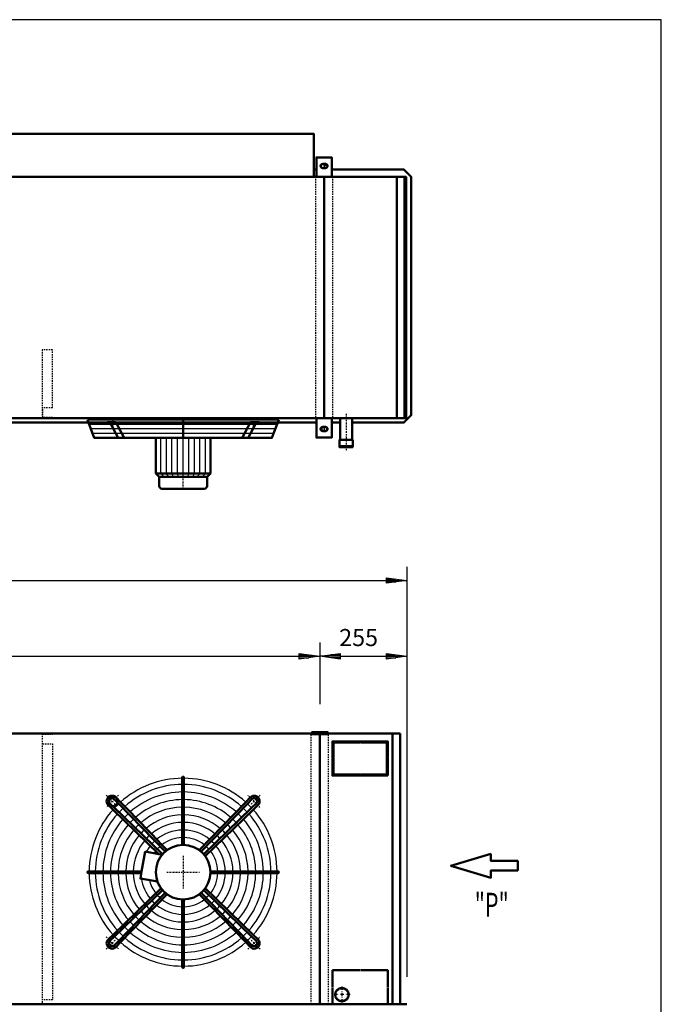
# Model space of a CAD drawing. Extents: x -4814 to 3271, y 439 to 6084.
# Drawn here: x 1393 to 3271, y 3202 to 6084 of the extents above; entities that cross this region are included whole.
import ezdxf

# ---------------------------------------------------------------- set-up
doc = ezdxf.new("R2010")
doc.units = 0
doc.header["$MEASUREMENT"] = 0
for name, pattern in [('DASHDOT', [8.5, 4, -2, 0.5, -2]), ('HIDDEN', [7, 4, -3]), ('STRICHPUNKT2', [18.5, 10, -4, 0.5, -4])]:
    doc.linetypes.add(name, pattern=pattern)
doc.layers.get('0').update_dxf_attribs({"linetype": 'CONTINUOUS'})
for name, color, linetype in [('APPLE', 7, 'CONTINUOUS'), ('DIM49', 4, 'CONTINUOUS'), ('HATCH', 3, 'CONTINUOUS'), ('LE_HIDDEN1', 3, 'HIDDEN'), ('LE_MIDDLE', 7, 'CONTINUOUS'), ('TITLE', 7, 'CONTINUOUS'), ('TXT_ALL', 7, 'CONTINUOUS')]:
    doc.layers.add(name, color=color, linetype=linetype)
doc.layers.add('LE_NORM', color=7, linetype='CONTINUOUS', lineweight=50)
doc.styles.add('MONOTXT', font='monotxt.shx')
doc.dimstyles.new('DST_0001', dxfattribs={"dimscale": 20, "dimtxt": 2.5, "dimasz": 3.5, "dimexe": 2, "dimexo": 4, "dimgap": 0.09, "dimtad": 1, "dimdec": 1, "dimdsep": 46, "dimtxsty": 'MONOTXT', "dimcen": 0, "dimdle": 0.09, "dimclrd": 4, "dimclre": 4, "dimclrt": 3, "dimadec": 1, "dimazin": 0, "dimtfac": 1, "dimtmove": 2, "dimatfit": 3, "dimfxl": 1, "dimtzin": 0, "dimarcsym": 0})
doc.dimstyles.new('DST_0002', dxfattribs={"dimscale": 20, "dimtxt": 2.5, "dimasz": 3.5, "dimexe": 2, "dimexo": 4, "dimgap": 0.09, "dimtad": 1, "dimdec": 1, "dimdsep": 46, "dimtxsty": 'MONOTXT', "dimcen": 0, "dimdle": 0.09, "dimse1": 1, "dimclrd": 4, "dimclre": 4, "dimclrt": 3, "dimadec": 1, "dimazin": 0, "dimtfac": 1, "dimtmove": 2, "dimatfit": 3, "dimfxl": 1, "dimtzin": 0, "dimarcsym": 0})

# ---------------------------------------------------------------- blocks, each defined once
blk = doc.blocks.new('SIDEVIEW____________00002')
at = {"layer": 'LE_NORM'}
blk.add_lwpolyline([(2772.14, 3642.64), (2654.86, 3607.46), (2772.14, 3572.27), (2772.14, 3593.38), (2850.32, 3593.38), (2850.32, 3621.53), (2772.14, 3621.53), (2772.14, 3642.64)], dxfattribs=at)
at = {"layer": 'TXT_ALL', "width": 0.66}
blk.add_text('"P"', height=70, dxfattribs=at).set_placement((2724.5, 3458.17))
blk = doc.blocks.new('TUSSENSCHOT_________00005')
at = {"layer": 'LE_HIDDEN1'}
blk.add_line((1488.6, 4947.4), (1458.6, 4947.4), dxfattribs=at)
for points in [[(1488.6, 4947.4), (1488.6, 5117.9), (1458.6, 5117.9), (1458.6, 4917.9), (1488.6, 4917.9), (1488.6, 4919.4), (1460.1, 4919.4), (1460.1, 4947.4)], [(1460.1, 3992.9), (1488.6, 3992.9), (1488.6, 3994.4), (1458.6, 3994.4), (1458.6, 3202.4)], [(1460.1, 3964.4), (1488.6, 3964.4), (1488.6, 3214.4), (1460.1, 3214.4)]]:
    blk.add_lwpolyline(points, dxfattribs=at)
blk = doc.blocks.new('TOP_________________00006')
at = {"layer": 'HATCH'}
for p, q in [((1596, 4899.9), (2146.2, 4899.9)), ((1600.9, 4886.9), (2141.3, 4886.9)), ((1605.9, 4873.9), (2136.4, 4873.9)), ((1871.1, 4745.9), (1871.1, 4859.9))]:
    blk.add_line(p, q, dxfattribs=at)
for points in [[(1591.1, 4912.9), (2151.1, 4912.9)], [(1815.1, 4745.9), (1806.1, 4755.9), (1806.1, 4859.9)], [(1829.1, 4745.9), (1822.6, 4755.9), (1822.6, 4859.9)], [(1843.1, 4745.9), (1838.1, 4755.9), (1838.1, 4859.9)], [(1857.1, 4745.9), (1854.6, 4755.9), (1854.6, 4859.9)], [(1885.1, 4745.9), (1887.6, 4755.9), (1887.6, 4859.9)], [(1899.1, 4745.9), (1904.1, 4755.9), (1904.1, 4859.9)], [(1913.1, 4745.9), (1919.6, 4755.9), (1919.6, 4859.9)], [(1927.1, 4745.9), (1936.1, 4755.9), (1936.1, 4859.9)]]:
    blk.add_lwpolyline(points, dxfattribs=at)
for radius, start, end in [(275, 90.5209, 131.7303), (275, 48.2697, 89.4791), (257, 90.5574, 131.5665), (257, 48.4335, 89.4426), (234.8, 90.6102, 131.3292), (234.8, 48.6708, 89.3898), (275, 133.1892, 136.8108), (212.5, 90.6741, 131.0421), (190.2, 90.7529, 130.6879), (212.5, 48.9579, 89.3259), (190.2, 49.3121, 89.2471), (275, 43.1892, 46.8108), (275, 138.2697, 179.4791), (257, 138.4335, 179.4426), (257, 133.1276, 136.8724), (234.8, 133.0384, 136.9616), (168, 90.8526, 130.2395), (168, 49.7605, 89.1474), (234.8, 43.0384, 46.9616), (257, 43.1276, 46.8724), (257, 0.5574, 41.5665), (275, 0.5209, 41.7303), (234.8, 138.6708, 179.3898), (212.5, 138.9579, 179.3259), (212.5, 132.9306, 137.0694), (190.2, 132.7976, 137.2024), (145.8, 90.9828, 129.654), (145.8, 50.346, 89.0172), (190.2, 42.7976, 47.2024), (212.5, 42.9306, 47.0942), (212.5, 0.8498, 41.0421), (234.8, 0.6102, 41.3292), (190.2, 139.3121, 179.2471), (168, 139.7605, 179.1474), (168, 132.6292, 137.3708), (145.8, 132.4095, 137.5905), (123.5, 91.1599, 128.8567), (101.2, 91.4149, 127.7071), (123.5, 51.1433, 88.8401), (101.2, 52.2929, 88.5851), (145.8, 42.4095, 47.5905), (168, 42.6292, 47.3708), (168, 0.8526, 40.2395), (190.2, 0.7529, 40.6879), (145.8, 140.346, 179.0172), (123.5, 141.1433, 151.1019), (123.5, 132.1106, 137.8894), (101.2, 131.6802, 138.3198), (101.2, 41.6802, 48.3198), (123.5, 42.1106, 47.8894), (123.5, 1.1599, 38.8567), (145.8, 0.9828, 39.654), (101.2, 142.2929, 146.7302), (101.2, 1.4149, 37.7071), (275, -179.4791, -138.2697), (257, -179.4426, -138.4335), (234.8, -179.3898, -138.6708), (212.5, -179.3259, -138.9579), (190.2, -179.2471, -139.3121), (168, -179.1474, -139.7605), (145.8, -179.0172, -140.346), (101.2, -37.7071, -1.4149), (123.5, -38.8567, -1.1599), (145.8, -39.654, -0.9828), (168, -40.2395, -0.8526), (190.2, -40.6879, -0.7529), (212.5, -41.0421, -0.6741), (234.8, -41.3292, -0.1893), (257, -41.5665, -0.5574), (275, -41.7303, -0.5209), (123.5, -171.1019, -141.1433), (101.2, -166.7302, -142.2929), (101.2, -138.3198, -131.6802), (101.2, -48.3198, -41.6802), (145.8, -137.5905, -132.4095), (123.5, -137.8894, -132.1106), (123.5, -128.8567, -91.1599), (101.2, -127.7071, -91.4149), (101.2, -88.5851, -52.2929), (123.5, -88.8401, -51.1433), (123.5, -47.8894, -42.1106), (145.8, -47.5905, -42.4095), (190.2, -137.2024, -132.7976), (168, -137.3708, -132.6292), (168, -130.2395, -90.8526), (145.8, -129.654, -90.9828), (145.8, -89.0172, -50.346), (168, -89.1474, -49.7605), (168, -47.3708, -42.6292), (190.2, -47.2024, -42.7976), (212.5, -137.0694, -132.9306), (190.2, -130.6879, -90.7529), (190.2, -89.2471, -49.3121), (212.5, -47.0694, -42.9306), (257, -136.8724, -133.1276), (234.8, -136.9616, -133.0384), (234.8, -131.3292, -90.6102), (212.5, -131.0421, -90.6741), (212.5, -89.3259, -48.9579), (234.8, -89.3898, -48.6708), (234.8, -46.9616, -43.0384), (257, -46.8724, -43.1276), (275, -136.8108, -133.1892), (275, -131.7303, -90.5209), (257, -131.5665, -90.5574), (257, -89.4426, -48.4335), (275, -89.4791, -48.2697), (275, -46.8108, -43.1892)]:
    blk.add_arc((1871.1, 3588.4), radius, start, end, dxfattribs=at)
at = {"layer": 'LE_MIDDLE', "color": 2, "linetype": 'DASHDOT'}
for p, q in [((1665, 4920.9), (1665, 4893.5)), ((1871.1, 4710.9), (1871.1, 4920.9)), ((2077.3, 4893.5), (2077.3, 4920.9)), ((1645.6, 3814), (1674.6, 3785)), ((2096.7, 3814), (2067.7, 3785)), ((1871.1, 3636.4), (1871.1, 3540.4)), ((1823.1, 3588.4), (1919.1, 3588.4)), ((1645.6, 3362.8), (1674.6, 3391.8)), ((2096.7, 3362.8), (2067.7, 3391.8))]:
    blk.add_line(p, q, dxfattribs=at)
for start, end in [(130.1264, 139.8736), (40.1264, 49.8736), (-139.8736, -130.1264), (-49.8736, -40.1264)]:
    blk.add_arc((1871.1, 3588.4), 294, start, end, dxfattribs=at)
at = {"layer": 'LE_NORM'}
for p, q in [((1656.4, 4905.9), (1680.8, 4859.9)), ((1871.1, 4859.9), (1871.1, 4912.9)), ((2068.2, 4905.9), (2043.8, 4859.9)), ((2085.9, 4905.9), (2061.5, 4859.9)), ((2068.2, 4905.9), (2093.3, 4905.9)), ((1791.1, 4859.9), (1791.1, 4755.9)), ((1951.1, 4755.9), (1951.1, 4859.9)), ((1941.1, 4745.9), (1951.1, 4755.9)), ((1941.1, 4745.9), (1941.1, 4718.9)), ((1809.1, 4710.9), (1933.1, 4710.9)), ((1868.6, 3865.9), (1868.6, 3863.4)), ((1868.6, 3863.4), (1868.6, 3845.4)), ((1873.6, 3863.4), (1873.6, 3865.9)), ((1873.6, 3668.4), (1873.6, 3863.4)), ((1868.6, 3845.4), (1868.6, 3823.1)), ((1868.6, 3823.1), (1868.6, 3800.9)), ((2054.2, 3793.6), (2067.4, 3807.3)), ((1652.2, 3784.7), (1665.9, 3771.4)), ((1670.6, 3776.6), (1657, 3789.8)), ((1669.7, 3802.5), (1682.9, 3788.9)), ((1810.8, 3640.9), (1670.6, 3776.6)), ((1682.9, 3788.9), (1818.6, 3648.7)), ((1868.6, 3800.9), (1868.6, 3778.6)), ((1868.6, 3778.6), (1868.6, 3756.4)), ((1918.2, 3653.1), (2054.2, 3793.6)), ((2059.3, 3788.9), (1923.7, 3648.7)), ((1931.5, 3640.9), (2071.6, 3776.6)), ((2072.6, 3802.5), (2059.3, 3788.9)), ((2071.6, 3776.6), (2085.3, 3789.8)), ((2090, 3784.7), (2076.4, 3771.4)), ((1868.6, 3756.4), (1868.6, 3734.1)), ((2076.4, 3771.4), (1935.9, 3635.4)), ((1868.6, 3734.1), (1868.6, 3711.9)), ((1868.6, 3711.9), (1868.6, 3689.6)), ((1868.6, 3689.6), (1868.6, 3668.4)), ((1824.1, 3653.1), (1809.2, 3668.5)), ((1759.9, 3648.6), (1749.7, 3590.9)), ((1800.1, 3641.5), (1759.9, 3648.6)), ((1596.1, 3590.9), (1593.6, 3590.9)), ((1593.6, 3585.9), (1596.1, 3585.9)), ((1749.7, 3590.9), (1596.1, 3590.9)), ((1596.1, 3585.9), (1748.8, 3585.9)), ((1951.1, 3590.9), (2146.1, 3590.9)), ((1951.1, 3585.9), (2146.1, 3585.9)), ((2146.1, 3590.9), (2148.6, 3590.9)), ((2146.1, 3585.9), (2148.6, 3585.9)), ((1665.9, 3405.3), (1806.4, 3541.4)), ((1810.8, 3535.9), (1670.6, 3400.2)), ((1682.9, 3387.9), (1818.6, 3528.1)), ((1824.1, 3523.7), (1688.1, 3383.2)), ((2054.2, 3383.2), (1918.2, 3523.7)), ((1923.7, 3528.1), (2059.3, 3387.9)), ((2071.6, 3400.2), (1931.5, 3535.9)), ((1935.9, 3541.4), (2076.4, 3405.3)), ((1868.6, 3313.4), (1868.6, 3508.4)), ((1873.6, 3508.4), (1873.6, 3313.4)), ((1652.2, 3392.1), (1665.9, 3405.3)), ((2076.4, 3405.3), (2090, 3392.1)), ((1670.6, 3400.2), (1657, 3387)), ((1669.7, 3374.2), (1682.9, 3387.9)), ((1688.1, 3383.2), (1674.9, 3369.5)), ((2067.4, 3369.5), (2054.2, 3383.2)), ((2059.3, 3387.9), (2072.6, 3374.2)), ((2085.3, 3387), (2071.6, 3400.2)), ((1868.6, 3310.9), (1868.6, 3313.4)), ((1873.6, 3313.4), (1873.6, 3310.9))]:
    blk.add_line(p, q, dxfattribs=at)
for points in [[(2151.1, 4912.9), (2131.1, 4859.9), (1611.1, 4859.9), (1591.1, 4912.9)], [(1649, 4905.9), (1674.1, 4905.9), (1698.5, 4859.9)], [(1801.1, 4745.9), (1791.1, 4755.9)], [(1801.1, 4718.9), (1801.1, 4745.9)], [(1809.2, 3668.5), (1793.7, 3684.6), (1778.1, 3700.6), (1762.6, 3716.6), (1747.1, 3732.7), (1731.6, 3748.7), (1716.1, 3764.7), (1700.6, 3780.7), (1688.1, 3793.6), (1674.9, 3807.3)], [(1665.9, 3771.4), (1800.1, 3641.5), (1809.9, 3639.8)], [(1749.7, 3590.9), (1746, 3569.8), (1796, 3561)]]:
    blk.add_lwpolyline(points, dxfattribs=at)
at = {"layer": 'LE_NORM', "color": 2}
for points in [[(1791.1, 4755.9), (1951.1, 4755.9)], [(1801.1, 4745.9), (1941.1, 4745.9)]]:
    blk.add_lwpolyline(points, dxfattribs=at)
at = {"layer": 'LE_NORM'}
for centre, radius in [((1663.2, 3796.3), 16), ((1871.1, 3588.4), 80)]:
    blk.add_circle(centre, radius, dxfattribs=at)
for centre, radius, start, end in [((1809.1, 4718.9), 8, 180, -90), ((1933.1, 4718.9), 8, -90, 0), ((1871.1, 3865.9), 2.5, -0.2581, -179.7419), ((1663.2, 3796.3), 16, 43.4407, -133.4407), ((1663.2, 3796.3), 9, 44.0133, -134.123), ((2079, 3796.3), 16, -46.5593, 136.5593), ((2079, 3796.3), 9, -45.9867, 135.9867), ((1593.6, 3588.4), 2.5, 90, -89.7419), ((2148.6, 3588.4), 2.5, -90.2581, 90.2581), ((1663.2, 3380.5), 16, 133.4407, -43.4407), ((1663.2, 3380.5), 9, 134.123, -44.123), ((2079, 3380.5), 16, -136.5593, 46.5593), ((2079, 3380.5), 9, -135.9867, 45.9867), ((1871.1, 3310.9), 2.5, 179.7419, 0.2581)]:
    blk.add_arc(centre, radius, start, end, dxfattribs=at)
blk = doc.blocks.new('*D10')
at = {"layer": 'DIM49'}
for p, q in [((-128.9, 4260.4), (-128.9, 4080.4)), ((2271.1, 4260.4), (2271.1, 4080.4)), ((-128.9, 4220.4), (-68.9, 4228.4)), ((-68.9, 4212.4), (-128.9, 4220.4)), ((-70.9, 4220.4), (-126.9, 4220.4)), ((-70.9, 4224.4), (-96.9, 4224.4)), ((-70.9, 4216.4), (-96.9, 4216.4)), ((-68.9, 4228.4), (-68.9, 4212.4)), ((-68.9, 4220.4), (2211.1, 4220.4)), ((2211.1, 4212.4), (2211.1, 4228.4)), ((2211.1, 4228.4), (2271.1, 4220.4)), ((2271.1, 4220.4), (2211.1, 4212.4)), ((2213.1, 4224.4), (2239.1, 4224.4)), ((2213.1, 4220.4), (2269.1, 4220.4)), ((2213.1, 4216.4), (2239.1, 4216.4))]:
    blk.add_line(p, q, dxfattribs=at)
at = {"layer": 'TXT_ALL', "color": 3}
blk.add_text('2400', height=50, dxfattribs=at).set_placement((975.4, 4250.4))
blk = doc.blocks.new('*D11')
at = {"layer": 'DIM49'}
for p, q in [((2271.1, 4260.4), (2271.1, 4080.4)), ((2526.1, 4260.4), (2526.1, 3282.4)), ((2271.1, 4220.4), (2331.1, 4228.4)), ((2331.1, 4212.4), (2271.1, 4220.4)), ((2329.1, 4220.4), (2273.1, 4220.4)), ((2329.1, 4224.4), (2303.1, 4224.4)), ((2329.1, 4216.4), (2303.1, 4216.4)), ((2331.1, 4228.4), (2331.1, 4212.4)), ((2331.1, 4220.4), (2466.1, 4220.4)), ((2466.1, 4212.4), (2466.1, 4228.4)), ((2466.1, 4228.4), (2526.1, 4220.4)), ((2526.1, 4220.4), (2466.1, 4212.4)), ((2468.1, 4224.4), (2494.1, 4224.4)), ((2468.1, 4220.4), (2524.1, 4220.4)), ((2468.1, 4216.4), (2494.1, 4216.4))]:
    blk.add_line(p, q, dxfattribs=at)
at = {"layer": 'TXT_ALL', "color": 3}
blk.add_text('255', height=50, rotation=0, dxfattribs=at).set_placement((2327.9, 4250.4))
blk = doc.blocks.new('*D12')
at = {"layer": 'DIM49'}
for p, q in [((-4383.9, 4482.4), (-4383.9, 3282.4)), ((2526.1, 4482.4), (2526.1, 3282.4)), ((-4383.9, 4442.4), (-4323.9, 4450.4)), ((-4323.9, 4434.4), (-4383.9, 4442.4)), ((-4325.9, 4442.4), (-4381.9, 4442.4)), ((-4325.9, 4446.4), (-4351.9, 4446.4)), ((-4323.9, 4450.4), (-4323.9, 4434.4)), ((-4323.9, 4442.4), (2466.1, 4442.4)), ((2466.1, 4434.4), (2466.1, 4450.4)), ((2466.1, 4450.4), (2526.1, 4442.4)), ((2526.1, 4442.4), (2466.1, 4434.4)), ((2468.1, 4446.4), (2494.1, 4446.4)), ((2468.1, 4442.4), (2524.1, 4442.4)), ((-4325.9, 4438.4), (-4351.9, 4438.4)), ((2468.1, 4438.4), (2494.1, 4438.4))]:
    blk.add_line(p, q, dxfattribs=at)
at = {"layer": 'TXT_ALL', "color": 3}
blk.add_text('6910', height=50, dxfattribs=at).set_placement((-1024.6, 4472.4))
blk = doc.blocks.new('TUBE________________00008')
at = {"layer": 'APPLE', "color": 2, "linetype": 'STRICHPUNKT2'}
for p, q in [((2359.7, 3229.9), (2311.7, 3229.9)), ((2335.7, 3253.9), (2335.7, 3205.9))]:
    blk.add_line(p, q, dxfattribs=at)
at = {"layer": 'LE_HIDDEN1'}
blk.add_circle((2335.7, 3229.9), 17.5, dxfattribs=at)
at = {"layer": 'LE_MIDDLE', "color": 2, "linetype": 'DASHDOT'}
blk.add_line((2348.2, 4930.1), (2348.2, 4820.1), dxfattribs=at)
at = {"layer": 'LE_NORM'}
for points in [[(2365.7, 4917.9), (2365.7, 4853.9), (2367.7, 4853.9), (2367.7, 4835.9), (2328.7, 4835.9), (2328.7, 4853.9), (2330.7, 4853.9), (2365.7, 4853.9), (2330.7, 4853.9), (2330.7, 4917.9)], [(2367.7, 4832.9), (2367.7, 4835.9), (2328.7, 4835.9), (2328.7, 4832.9), (2367.7, 4832.9)]]:
    blk.add_lwpolyline(points, dxfattribs=at)
blk.add_circle((2335.7, 3229.9), 20, dxfattribs=at)
blk = doc.blocks.new('A$C3E8D0E3B')
at = {"layer": 'TITLE', "color": 7, "linetype": 'Continuous'}
for p, q in [((408.31, 285.08), (0, 285.08)), ((408.31, 0), (408.31, 285.08))]:
    blk.add_line(p, q, dxfattribs=at)
blk = doc.blocks.new('_THOR_24-__3________00007')
at = {"layer": 'APPLE', "color": 2, "linetype": 'STRICHPUNKT2'}
for p, q in [((2296.52, 5655.94), (2270.68, 5655.94)), ((2283.64, 5662.94), (2283.64, 5648.94)), ((2270.68, 4885.95), (2296.52, 4885.95)), ((2283.64, 4892.95), (2283.64, 4878.95))]:
    blk.add_line(p, q, dxfattribs=at)
at = {"layer": 'LE_HIDDEN1'}
for p, q in [((2258.64, 5623.94), (2258.64, 4917.94)), ((2308.64, 5623.94), (2308.64, 4917.94)), ((2246.14, 3202.39), (2246.14, 3994.39)), ((2296.14, 3202.39), (2296.14, 3994.39))]:
    blk.add_line(p, q, dxfattribs=at)
at = {"layer": 'LE_MIDDLE', "color": 2, "linetype": 'DASHDOT'}
blk.add_line((2271.14, 4000.39), (2271.14, 3989.39), dxfattribs=at)
at = {"layer": 'LE_NORM'}
for p, q in [((2287.64, 5661.94), (2279.64, 5661.94)), ((2287.64, 5649.94), (2279.64, 5649.94)), ((2261.14, 5645.44), (2253.64, 5645.44)), ((2283.64, 5623.94), (2283.64, 4917.94)), ((2496.64, 4917.94), (2496.64, 5623.94)), ((2518.64, 4917.94), (2518.64, 5623.94)), ((2261.14, 4904.44), (-93.86, 4904.44)), ((2330.74, 4904.44), (2306.14, 4904.44)), ((2279.64, 4891.95), (2287.64, 4891.95)), ((2279.64, 4879.95), (2287.64, 4879.95)), ((2248.64, 3994.39), (-106.36, 3994.39)), ((2271.14, 3202.39), (2271.14, 3991.39)), ((2506.14, 3994.39), (2293.64, 3994.39)), ((2484.14, 3202.39), (2484.14, 3994.39)), ((2506.14, 3202.39), (2506.14, 3994.39)), ((2308.14, 3301.39), (2308.14, 3250.89)), ((2388.14, 3301.39), (2308.14, 3301.39)), ((2308.14, 3248.89), (2308.14, 3202.39)), ((2470.14, 3202.39), (2470.14, 3248.89)), ((2526.14, 3202.39), (-4383.86, 3202.39))]:
    blk.add_line(p, q, dxfattribs=at)
for points in [[(-86.36, 5749.92), (2253.64, 5749.92), (2253.64, 5623.94)], [(2306.14, 5623.94), (2306.14, 5680.94), (2261.14, 5680.94), (2261.14, 5623.94)], [(-4356.36, 4917.94), (2523.64, 4917.94), (2523.64, 5623.94), (-4356.36, 5623.94), (-4356.36, 4917.94)], [(2313.64, 5645.44), (2306.14, 5645.44), (2517.14, 5645.44), (2538.64, 5623.94), (2538.64, 4925.94), (2517.14, 4904.44), (2365.74, 4904.44)], [(2261.14, 4917.94), (2261.14, 4860.95), (2306.14, 4860.95), (2306.14, 4917.94)], [(2293.64, 3992.39), (2293.64, 3998.39), (2248.64, 3998.39), (2248.64, 3992.39), (2293.64, 3992.39)], [(2311.14, 3968.39), (2388.14, 3968.39), (2388.14, 3971.39), (2308.14, 3971.39), (2308.14, 3923.89), (2311.14, 3923.89), (2311.14, 3968.39)], [(2390.14, 3968.39), (2467.14, 3968.39), (2467.14, 3923.89), (2470.14, 3923.89), (2470.14, 3971.39), (2390.14, 3971.39), (2390.14, 3968.39)], [(2308.14, 3921.89), (2308.14, 3871.39), (2388.14, 3871.39), (2388.14, 3874.39), (2311.14, 3874.39), (2311.14, 3921.89), (2308.14, 3921.89)], [(2470.14, 3871.39), (2470.14, 3921.89), (2467.14, 3921.89), (2467.14, 3874.39), (2390.14, 3874.39), (2390.14, 3871.39), (2470.14, 3871.39)], [(2470.14, 3250.89), (2470.14, 3301.39), (2390.14, 3301.39)]]:
    blk.add_lwpolyline(points, dxfattribs=at)
for centre, start, end in [((2279.64, 5655.94), 90, -90), ((2287.64, 5655.94), -90, 90), ((2279.64, 4885.95), 90, -90), ((2287.64, 4885.95), -90, 90)]:
    blk.add_arc(centre, 6, start, end, dxfattribs=at)
at = {"layer": 'DIM49'}
for base, p1, p2, dimstyle, picture, middle in [((-4383.86, 4442.39), (-4383.86, 3202.39), (2526.14, 3202.39), 'DST_0001', '*D12', (-928.86, 4497.39)), ((-128.86, 4220.39), (-128.86, 4000.39), (2271.14, 4000.39), 'DST_0002', '*D10', (1071.14, 4275.39)), ((2271.14, 4220.39), (2271.14, 4000.39), (2526.14, 3202.39), 'DST_0002', '*D11', (2398.64, 4275.39))]:
    dim = blk.add_linear_dim(base=base, p1=p1, p2=p2, dimstyle=dimstyle, dxfattribs=at)
    dim.commit()
    dim.dimension.update_dxf_attribs({"geometry": picture, "text_midpoint": middle, "dimtype": 128})
blk = doc.blocks.new('THOR_24-__3_________00001')
for name in ['_THOR_24-__3________00007', 'TUSSENSCHOT_________00005', 'TUBE________________00008', 'TOP_________________00006', 'SIDEVIEW____________00002']:
    blk.add_blockref(name, (0, 0))

msp = doc.modelspace()

# ---------------------------------------------------------------- block references
at = {"xscale": 19.8, "yscale": 19.8, "zscale": 19.8}
msp.add_blockref('A$C3E8D0E3B', (-4814, 439.5), dxfattribs=at)
msp.add_blockref('THOR_24-__3_________00001', (0, 0))

doc.saveas('drawing.dxf')
